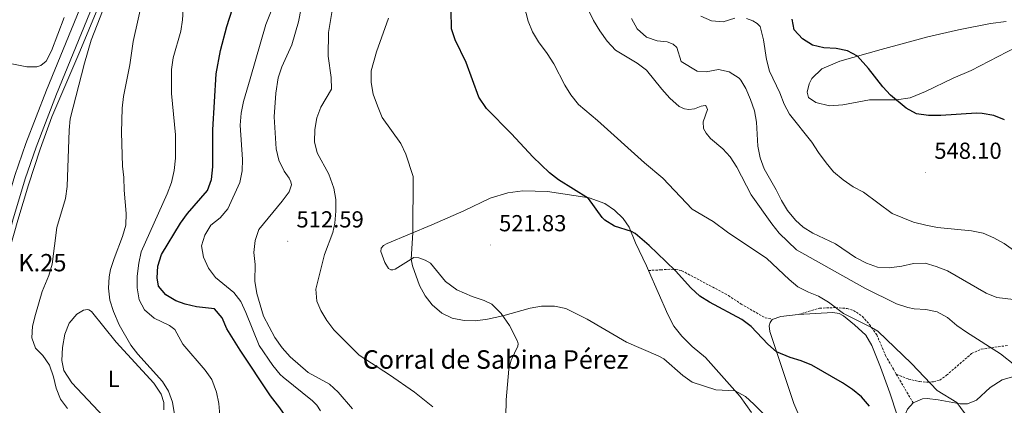
# Model space of a CAD drawing. Units: metres. Extents: x 630976 to 635487, y 4701510 to 4704564.
# Drawn here: x 634030 to 634456, y 4702859 to 4703026 of the extents above; entities that cross this region are included whole.
import ezdxf
from ezdxf.enums import TextEntityAlignment as Align

# ---------------------------------------------------------------- set-up
doc = ezdxf.new("R2010")
doc.units = ezdxf.units.M
doc.header["$MEASUREMENT"] = 0
doc.linetypes.add('TRAZOSX2', pattern=[1.5, 1, -0.5])
for name, color, linetype, lineweight in [('Carátula', 7, 'Continuous', 5), ('Level 16', 1, 'Continuous', 13), ('Level 21', 19, 'Continuous', 0), ('Level 36', 19, 'Continuous', 40), ('Level 37', 92, 'Continuous', 0), ('Level 4', 36, 'Continuous', 30), ('Level 41', 39, 'Continuous', 0), ('Level 44', 19, 'Continuous', 0), ('Level 5', 36, 'Continuous', 0), ('Level 54', 13, 'Continuous', 0), ('Level 7', 1, 'Continuous', 0)]:
    doc.layers.add(name, color=color, linetype=linetype, lineweight=lineweight)
doc.styles.add('Arial', font='ARIAL.TTF', dxfattribs={"height": 0.2})

# ---------------------------------------------------------------- blocks, each defined once
blk = doc.blocks.new('5PATER')
at = {"layer": 'Carátula', "linetype": 'Continuous', "lineweight": 5}
h = blk.add_hatch(color=250, dxfattribs=at)
edge = h.paths.add_edge_path()
edge.add_ellipse((0, 0), major_axis=(-1.33, -1.34), ratio=0.999422, start_angle=0, end_angle=360)

msp = doc.modelspace()

# ---------------------------------------------------------------- linework, layer by layer
at = {"layer": 'Level 16', "color": 5, "linetype": 'Continuous', "lineweight": 0, "ltscale": 0.5}
msp.add_polyline3d([(634074.5, 4703055.62, 482.72), (634056.43, 4703012.08, 482), (634044.36, 4702983.88, 481.72), (634039.29, 4702969.88, 481.39), (634034.22, 4702954.56, 481.05), (634029.65, 4702939.29, 480.38), (634024.59, 4702921.42, 480), (634022.38, 4702910.33, 479.39), (634018.61, 4702892.9, 479), (634013.69, 4702870.59, 478), (634011.31, 4702862.21, 477.39), (633999.29, 4702828.24, 476.11), (633988.09, 4702799.8, 475), (633984.24, 4702788.72, 474.34), (633955.28, 4702700.67, 471.89), (633930.98, 4702628.35, 470), (633924.79, 4702610.28, 469.17), (633909.54, 4702564.25, 468.56), (633899.29, 4702529.78, 467.4)], dxfattribs=at)
at = {"layer": 'Level 21', "color": 19, "linetype": 'Continuous', "lineweight": 13}
for points in [[(634060.05, 4703039.59, 482.88), (634041.94, 4702995.5, 482.27), (634033.04, 4702972.44, 481.77), (634028.25, 4702958.48, 481.49), (634022.75, 4702940.02, 480.99), (634016.68, 4702916.19, 480.27), (634009.34, 4702884.63, 479.1), (634006.96, 4702874.94, 478.37), (634002.05, 4702858.27, 477.7), (633980.46, 4702795.73, 474.92), (633959.53, 4702733.46, 472.92), (633895.21, 4702540.58, 467.85), (633886.23, 4702512.64, 467.69), (633885.51, 4702509.96, 467.66)], [(633890.26, 4702509.37, 467.67), (633890.77, 4702511.3, 467.69), (633899.71, 4702539.11, 467.85), (633964.02, 4702731.95, 472.92), (633984.95, 4702794.2, 474.92), (634006.56, 4702856.83, 477.7), (634011.53, 4702873.71, 478.37), (634013.94, 4702883.53, 479.1), (634021.28, 4702915.07, 480.27), (634027.31, 4702938.75, 480.99), (634032.76, 4702957.04, 481.49), (634037.49, 4702970.82, 481.77), (634046.34, 4702993.75, 482.27), (634064.4, 4703037.72, 482.88)]]:
    msp.add_polyline3d(points, dxfattribs=at)
at = {"layer": 'Level 21', "color": 19, "linetype": 'TRAZOSX2', "lineweight": 0}
for points in [[(634302.52, 4702917.48, 523.59), (634307.77, 4702917.75, 523.86), (634312.23, 4702918.05, 524.7), (634314.33, 4702917.89, 525.14), (634316.91, 4702917.39, 525.14), (634337.1, 4702906.69, 526.26), (634342.59, 4702902.97, 526.15), (634352.97, 4702897.07, 526.04), (634356.11, 4702896.36, 526.6)], [(634367.29, 4702898.47, 527.38), (634376.56, 4702901.19, 529.05), (634383.49, 4702901.46, 529.99), (634388.43, 4702901.07, 530.44), (634391.25, 4702900.24, 530.38), (634395.07, 4702897.64, 530.38), (634398.21, 4702894.12, 530.16), (634401.29, 4702889.69, 529.6), (634405.09, 4702880.78, 528.71), (634408.49, 4702874.84, 528.16), (634409.77, 4702872.67, 528.22)], [(634409.77, 4702872.67, 528.22), (634415.01, 4702870.52, 528.99), (634419.87, 4702869.46, 529.33), (634423.49, 4702869.18, 529.88), (634425.89, 4702869.36, 530.78), (634428.58, 4702870.06, 530.94), (634431.53, 4702872.22, 531.94), (634442.31, 4702881.54, 534), (634446.46, 4702883.45, 534.5), (634458.09, 4702885.08, 535.95)], [(634409.77, 4702872.67, 528.22), (634417.05, 4702860.3, 528.55)]]:
    msp.add_polyline3d(points, dxfattribs=at)
at = {"layer": 'Level 36', "color": 92, "linetype": 'Continuous', "lineweight": 0}
for points in [[(634049.72, 4703026.81, 481.46), (634044.2, 4703012.44, 481.41), (634041.92, 4703008.02, 481.41), (634039.61, 4703006.07, 481.41), (634037.81, 4703005.45, 481.41), (634033.54, 4703005.58, 481.35), (634006.13, 4703010.98, 479.57), (633999.38, 4703012.8, 479.4), (633995.54, 4703015.38, 479.4), (633993.4, 4703018.65, 479.4), (633992.89, 4703021.66, 479.4), (633993.45, 4703025.99, 479.46)], [(634461.68, 4703014, 552.6), (634442.19, 4703003.86, 552.1), (634434.4, 4703000.66, 551.71), (634422.43, 4702994.8, 550.99), (634415.8, 4702992.14, 550.26), (634409.89, 4702991.21, 549.99), (634398.17, 4702991.22, 549.32), (634386.6, 4702989.16, 547.87), (634380.92, 4702988.72, 547.15), (634375, 4702990.03, 546.92), (634371.79, 4702992.19, 547.04), (634371.21, 4702994.56, 547.26), (634371.99, 4702998.21, 547.87), (634373.27, 4703000.52, 547.98), (634377.49, 4703004.61, 548.6), (634385.28, 4703007.95, 549.15), (634403.21, 4703013, 551.16), (634423.39, 4703018.51, 552.1), (634436.74, 4703021.55, 552.55), (634450.47, 4703024.29, 552.82), (634457.37, 4703025.13, 552.77)], [(634240.81, 4702854.19, 515.88), (634240.95, 4702861.56, 516.77), (634242.08, 4702874.82, 517.83), (634243.12, 4702878.75, 518.22), (634246.03, 4702884.8, 518.55), (634246.07, 4702885.83, 518.61), (634245.77, 4702886.87, 519.11), (634242.44, 4702893.67, 519.61), (634238.71, 4702898.94, 520.11), (634234.76, 4702902.87, 520.28), (634231.42, 4702904.53, 520.67), (634226.26, 4702906.21, 520.95), (634219.54, 4702909.08, 520.56), (634214.72, 4702912.74, 520.78), (634208.25, 4702920.69, 520.72), (634205.86, 4702921.94, 520.72), (634203.08, 4702922.94, 520.28), (634200.91, 4702923.08, 520.11), (634192.85, 4702918.03, 519.33), (634191.92, 4702917.7, 519.16), (634191.03, 4702917.73, 518.94), (634189.97, 4702918.33, 519), (634188.45, 4702920.98, 519), (634186.69, 4702925.73, 519.11), (634186.81, 4702927.15, 519.11), (634187.84, 4702928.33, 519.11), (634189.36, 4702929.18, 519.11), (634208.72, 4702937.22, 520.67), (634222.55, 4702943.31, 522), (634234.04, 4702948.72, 522.67), (634241.66, 4702951.06, 522.95), (634248.2, 4702951.88, 523.45), (634258.78, 4702951.57, 523.84), (634276.91, 4702948.84, 525.06), (634283.65, 4702946.44, 525.57), (634287.74, 4702943.55, 525.51), (634291.55, 4702939.98, 525.46), (634294.16, 4702936.24, 525.18), (634296.92, 4702929.49, 524.73), (634301.66, 4702919.45, 523.73), (634302.52, 4702917.48, 523.59)], [(634302.52, 4702917.48, 523.59), (634310.82, 4702898.48, 522.23), (634313.53, 4702893.45, 521.72), (634316.9, 4702889.15, 521.22), (634321.37, 4702884.67, 521.11), (634327.26, 4702879.91, 520.72), (634342.17, 4702863.05, 519.89), (634347.13, 4702856.03, 519.67)], [(634082.01, 4702843.8, 488.08), (634075.63, 4702846.17, 487.97), (634072.6, 4702848.34, 487.8), (634064.45, 4702856.72, 486.91), (634052.93, 4702868.85, 487.3), (634049.51, 4702874.27, 487.58), (634048.61, 4702878.61, 487.74), (634048.97, 4702884.19, 488.19), (634050.01, 4702890, 488.52), (634051.76, 4702894.65, 488.36), (634055.2, 4702898.64, 488.64), (634058.07, 4702900.37, 488.64), (634059.68, 4702900.67, 488.64), (634060.36, 4702900.54, 488.58), (634061.44, 4702899.8, 488.58), (634072.21, 4702886.55, 489.08), (634088.4, 4702868.79, 489.58), (634091.63, 4702864.06, 489.75), (634092.76, 4702860.38, 489.75), (634092.77, 4702857.18, 489.64)], [(634368.85, 4702851.95, 521.81), (634365.41, 4702859.92, 522.48), (634355, 4702891.12, 525.99), (634354.79, 4702893.58, 526.26), (634355.18, 4702894.96, 526.32), (634356.11, 4702896.36, 526.6)], [(634356.11, 4702896.36, 526.6), (634359.85, 4702897.54, 526.65), (634367.29, 4702898.47, 527.38)], [(634367.29, 4702898.47, 527.38), (634382.36, 4702899.35, 529.55), (634385.02, 4702898.92, 529.55), (634386.84, 4702897.87, 529.49), (634391.72, 4702894.03, 528.99), (634396.58, 4702889.47, 528.82), (634399.16, 4702885.01, 528.6), (634402.85, 4702875.75, 527.88), (634407.02, 4702864.58, 526.65), (634410.16, 4702854.9, 526.71)], [(634417.05, 4702860.3, 528.55), (634421.13, 4702862.04, 528.94), (634423.09, 4702862.12, 529.16), (634427.93, 4702861.63, 529.27), (634437.46, 4702859.79, 530.1), (634440.53, 4702859.81, 530.5), (634444.42, 4702861.48, 531.61), (634450.39, 4702866.94, 532.72), (634455.54, 4702870.28, 533.5), (634460.1, 4702871.51, 534.06)], [(634493.39, 4702801.17, 537.08), (634491.6, 4702801.58, 536.84), (634486.61, 4702803.82, 536.06), (634481.29, 4702807.32, 535.06), (634477.29, 4702811.96, 533.61), (634468.18, 4702827.37, 532.44), (634463.72, 4702832.2, 531.72), (634460.52, 4702833.83, 531.11), (634454.24, 4702833.36, 529.88), (634448.55, 4702830.21, 528.99), (634443.17, 4702825.16, 528.27), (634439.1, 4702822.36, 527.54), (634435.47, 4702821.39, 527.38), (634432.48, 4702821.44, 527.21), (634428.32, 4702822.99, 527.27), (634425.29, 4702825.46, 527.21), (634422.25, 4702831.36, 526.76), (634416.23, 4702843.82, 527.04), (634413.57, 4702851.99, 527.49), (634413.63, 4702855.2, 527.88), (634414.62, 4702857.56, 528.1), (634417.05, 4702860.3, 528.55)]]:
    msp.add_polyline3d(points, dxfattribs=at)
at = {"layer": 'Level 4', "color": 36, "linetype": 'Continuous', "lineweight": 30}
for points in [[(634125.86, 4702883.02, 500), (634120.09, 4702892.29, 500), (634118.03, 4702897.06, 500), (634114.75, 4702900.84, 500), (634106.89, 4702901.83, 500), (634102.03, 4702902.96, 500), (634098.02, 4702904.39, 500), (634093.58, 4702906.96, 500), (634090.53, 4702910.76, 500), (634089.96, 4702914.3, 500), (634090.13, 4702919.3, 500), (634091.84, 4702924.41, 500), (634100.04, 4702937.99, 500), (634103.09, 4702942.14, 500), (634111.62, 4702952.11, 500), (634113.39, 4702956.78, 500), (634113.94, 4702962.3, 500), (634113.94, 4702978.24, 500), (634115.36, 4703002.56, 500), (634117.31, 4703012.58, 500), (634120.09, 4703022.95, 500), (634123.86, 4703034.8, 500)], [(634398.15, 4702858.9, 525), (634394.63, 4702862.88, 525), (634390.75, 4702866.03, 525), (634386.5, 4702868.89, 525), (634373.17, 4702876.5, 525), (634368.57, 4702878.4, 525), (634363.77, 4702879.89, 525), (634357.91, 4702882.38, 525), (634354.1, 4702885.62, 525), (634346.98, 4702893.24, 525), (634342.91, 4702896.34, 525), (634328.95, 4702903.74, 525), (634324.68, 4702906.35, 525), (634320.9, 4702909.92, 525), (634314.23, 4702917.37, 525), (634310.09, 4702921.43, 525), (634302.83, 4702928.25, 525), (634296.71, 4702933.46, 525), (634295.17, 4702934.29, 525), (634287.85, 4702936.63, 525), (634283.63, 4702939.3, 525), (634282.4, 4702940.35, 525), (634276.61, 4702948.57, 525), (634263.56, 4702956.61, 525), (634259.65, 4702959.71, 525), (634252.4, 4702966.6, 525), (634243.23, 4702976.58, 525), (634232.38, 4702987.46, 525), (634229.08, 4702992.41, 525), (634223.63, 4703007.35, 525), (634218.85, 4703017.22, 525), (634217.25, 4703021.96, 525), (634217.18, 4703029.99, 525)], [(634456.64, 4702982.65, 550), (634451.97, 4702984.43, 550), (634446.9, 4702985.37, 550), (634444.5, 4702985.46, 550), (634429.07, 4702984.47, 550), (634423.69, 4702984.48, 550), (634418.44, 4702985.17, 550), (634414.04, 4702987.61, 550), (634407.23, 4702993.28, 550), (634403.87, 4702996.93, 550), (634397.79, 4703004.85, 550), (634392.91, 4703010.1, 550), (634388.59, 4703012.39, 550), (634383.7, 4703013.44, 550), (634378.33, 4703013.79, 550), (634373.45, 4703014.88, 550), (634369.19, 4703017.56, 550), (634365.55, 4703021.5, 550), (634364.72, 4703026.12, 550)], [(634173.75, 4702801.27, 500), (634169.85, 4702813.86, 500), (634167.41, 4702818.23, 500), (634163.96, 4702822.07, 500), (634152.33, 4702832.53, 500), (634148.86, 4702836.42, 500), (634147.41, 4702839.06, 500), (634146.31, 4702843.94, 500), (634146.56, 4702849.24, 500), (634145.56, 4702854.4, 500), (634143.03, 4702858.15, 500), (634138.87, 4702863.26, 500), (634125.86, 4702883.02, 500)]]:
    msp.add_polyline3d(points, dxfattribs=at)
at = {"layer": 'Level 5', "color": 36, "linetype": 'Continuous', "lineweight": 0}
for points in [[(634242.17, 4703056.96, 530), (634250.39, 4703025.19, 530), (634252.38, 4703020.6, 530), (634254.95, 4703016.28, 530), (634258.68, 4703011.31, 530), (634261.51, 4703006.8, 530), (634266.28, 4702997.65, 530), (634268.88, 4702993.38, 530), (634272.2, 4702989.28, 530), (634280.42, 4702982.33, 530), (634300.81, 4702964.02, 530), (634308.71, 4702957.44, 530), (634321.37, 4702944.04, 530), (634330.45, 4702938.61, 530), (634336.7, 4702934.05, 530), (634353.66, 4702922.7, 530), (634363.34, 4702913.58, 530), (634367.19, 4702910.39, 530), (634371.77, 4702908.14, 530), (634376.11, 4702906.45, 530), (634380.35, 4702903.8, 530), (634386.88, 4702898.9, 530), (634399.07, 4702892.88, 530), (634401.73, 4702891.27, 530), (634416.37, 4702877.31, 530), (634427.42, 4702865.57, 530), (634436.01, 4702860.38, 530), (634447.9, 4702844.07, 530)], [(634102.45, 4703050.84, 495), (634100.87, 4703025.85, 495), (634100.12, 4703020.9, 495), (634096.75, 4703009.35, 495), (634096.13, 4703004.33, 495), (634096.13, 4702993.98, 495), (634097.9, 4702976.08, 495), (634097.81, 4702966.02, 495), (634097.28, 4702960.66, 495), (634096.08, 4702955.56, 495), (634094.29, 4702950.56, 495), (634083.04, 4702925.54, 495), (634081.97, 4702920.65, 495), (634081.25, 4702915.08, 495), (634081.23, 4702909.95, 495), (634082.05, 4702904.82, 495), (634084.46, 4702900.44, 495), (634088.59, 4702896.92, 495), (634095.26, 4702893.64, 495), (634097.59, 4702891.9, 495), (634101.03, 4702885.62, 495), (634110.74, 4702874.37, 495), (634113.62, 4702870.29, 495), (634115.58, 4702864.9, 495), (634116.57, 4702860, 495), (634117.05, 4702854.78, 495)], [(634144.76, 4703043.38, 505), (634136.93, 4703023.87, 505), (634130.11, 4703000.38, 505), (634127.19, 4702990.6, 505), (634126.3, 4702985.47, 505), (634125.81, 4702980.24, 505)], [(634068.85, 4703036.4, 485), (634061.34, 4703017.01, 485), (634058.46, 4703007.12, 485), (634052.26, 4702983.08, 485), (634051.75, 4702978.1, 485), (634051.02, 4702953.81, 485), (634050.17, 4702948.64, 485), (634046.47, 4702936.03, 485), (634044.46, 4702920.17, 485), (634043.07, 4702915.37, 485), (634040.17, 4702908.35, 485), (634037.21, 4702898.41, 485), (634035.91, 4702893.43, 485), (634035.61, 4702888.43, 485), (634037.18, 4702883.87, 485), (634040.46, 4702880.67, 485), (634043.26, 4702876.53, 485), (634045.02, 4702871.58, 485), (634046.25, 4702866.58, 485), (634048.13, 4702861.89, 485), (634051.13, 4702857.86, 485)], [(634084.13, 4703037.24, 490), (634079.48, 4703016.43, 490), (634078.02, 4703006.34, 490), (634075.3, 4702992.68, 490), (634074.75, 4702987.71, 490), (634074.45, 4702977.09, 490), (634074.95, 4702962.57, 490), (634075.54, 4702957.61, 490), (634075.59, 4702952.25, 490), (634076.41, 4702942.05, 490), (634076.31, 4702937.06, 490), (634074.94, 4702932.11, 490), (634071.26, 4702922.67, 490), (634069.75, 4702917.84, 490), (634069.12, 4702914.78, 490), (634068.78, 4702909.82, 490), (634069.48, 4702904.66, 490), (634070.96, 4702899.79, 490), (634073.48, 4702893.96, 490), (634078.45, 4702885.26, 490), (634081.46, 4702881.26, 490), (634092.21, 4702869.53, 490), (634094.81, 4702865.26, 490), (634096.55, 4702860.54, 490), (634097.38, 4702855.27, 490)], [(634152.22, 4703030.94, 510), (634151.01, 4703024.96, 510), (634148.12, 4703014.99, 510), (634143.89, 4703005.49, 510), (634142.33, 4703000.74, 510), (634141.19, 4702994.12, 510), (634140.46, 4702983.88, 510), (634141.35, 4702970, 510), (634142.48, 4702965.13, 510), (634144.82, 4702960.48, 510), (634147.04, 4702957.43, 510), (634147.71, 4702955.81, 510), (634147.96, 4702954.45, 510), (634146.98, 4702951.45, 510), (634144.06, 4702947.39, 510), (634133.93, 4702935.14, 510), (634132.24, 4702930.44, 510), (634131.68, 4702925.23, 510), (634132.36, 4702920.1, 510), (634132.19, 4702912.85, 510), (634133, 4702907.59, 510), (634135.85, 4702897.71, 510), (634140.84, 4702888.58, 510), (634143.98, 4702884.07, 510), (634147.43, 4702880.16, 510), (634155.31, 4702873.39, 510), (634164.52, 4702868.27, 510), (634168.18, 4702864.88, 510), (634174.48, 4702857.61, 510)], [(634165.81, 4703030.78, 515), (634163.97, 4703020.38, 515), (634163.89, 4703010.12, 515), (634165.19, 4703000.85, 515), (634165.29, 4702995.84, 515), (634160.76, 4702988.15, 515), (634159.05, 4702983.45, 515), (634158.17, 4702978.39, 515), (634158.05, 4702973.15, 515), (634159.17, 4702968.28, 515), (634164.13, 4702959.1, 515), (634166.32, 4702953.06, 515), (634167.2, 4702948.14, 515), (634167.28, 4702943.08, 515), (634166.85, 4702937.9, 515), (634165.91, 4702933.87, 515), (634162.35, 4702924.33, 515), (634158.5, 4702909.39, 515), (634158.99, 4702904.23, 515), (634160.67, 4702900.13, 515), (634163.3, 4702895.88, 515), (634166.38, 4702891.88, 515), (634177.29, 4702880.82, 515), (634190.45, 4702872.44, 515), (634201.25, 4702864.89, 515), (634209.19, 4702858.5, 515)], [(634276.49, 4703030.07, 535), (634278.65, 4703025.57, 535), (634281.4, 4703021.03, 535), (634284.69, 4703016.55, 535), (634288.29, 4703012.7, 535), (634297.64, 4703007.06, 535), (634301.71, 4703004.14, 535), (634308.29, 4702995.84, 535), (634311.82, 4702991.93, 535)], [(634189.97, 4703026.5, 520), (634184.79, 4703012.01, 520), (634182.49, 4703003.77, 520), (634182.51, 4702998.77, 520), (634183.33, 4702993.7, 520), (634185.19, 4702988.62, 520), (634187.33, 4702983.64, 520), (634195.31, 4702972.43, 520), (634197.5, 4702967.81, 520), (634200.69, 4702958.04, 520), (634200.49, 4702933.8, 520), (634199.81, 4702922.39, 520), (634200.33, 4702919.56, 520), (634203.48, 4702911.06, 520), (634205.88, 4702906.57, 520), (634208.9, 4702902.57, 520), (634213.11, 4702899.02, 520), (634217.59, 4702896.8, 520), (634222.68, 4702895.79, 520), (634227.68, 4702895.66, 520), (634232.79, 4702896.39, 520), (634239.5, 4702897.82, 520), (634251.28, 4702901.26, 520), (634256.23, 4702902.02, 520), (634261.82, 4702902.03, 520), (634266.72, 4702901.06, 520), (634275.91, 4702896.39, 520), (634292.95, 4702886.49, 520), (634306.76, 4702880.6, 520), (634309.1, 4702879.23, 520), (634317.31, 4702872.08, 520), (634321.44, 4702869.27, 520), (634331.71, 4702865.93, 520), (634340.08, 4702865.41, 520), (634344.43, 4702863.04, 520), (634348.14, 4702859.69, 520), (634359.83, 4702848.13, 520)], [(634295.23, 4703026.38, 540), (634297.57, 4703021.95, 540)], [(634325.17, 4703027.41, 545), (634329.78, 4703025.35, 545), (634334.77, 4703025.02, 545), (634339.94, 4703026.52, 545)], [(634344.99, 4703026.38, 545), (634347.71, 4703025.41, 545), (634349.6, 4703024.25, 545), (634350.85, 4703022.93, 545), (634352.32, 4703017.22, 545), (634353.63, 4703008.66, 545), (634354.88, 4703003.6, 545), (634359.29, 4702994.25, 545), (634361.18, 4702989.42, 545), (634363.61, 4702985.05, 545), (634373.23, 4702972.94, 545), (634376.04, 4702968.47, 545), (634379.35, 4702964.03, 545), (634382.53, 4702960.18, 545), (634386.73, 4702956.73, 545), (634391.02, 4702953.68, 545), (634395.52, 4702951.31, 545), (634407.91, 4702942.08, 545), (634417.26, 4702938.34, 545), (634422.55, 4702937.06, 545), (634427.62, 4702936.03, 545), (634442.37, 4702934.57, 545), (634447.4, 4702933.61, 545), (634451.97, 4702931.59, 545), (634456.42, 4702929.13, 545), (634469.63, 4702919.82, 545)], [(634297.57, 4703021.95, 540), (634301.71, 4703018.33, 540), (634306.29, 4703016.7, 540), (634310.59, 4703016.26, 540), (634313.2, 4703015.3, 540), (634314.8, 4703013.93, 540), (634316.69, 4703007.86, 540), (634323.59, 4703003.63, 540), (634327.54, 4703003.34, 540), (634332.77, 4703004.3, 540), (634337.45, 4703003.38, 540), (634341.69, 4703000.68, 540), (634342.48, 4702999.78, 540), (634344.65, 4702996.11, 540), (634346.73, 4702991.42, 540), (634348.37, 4702986.49, 540), (634349.26, 4702981.57, 540), (634349.86, 4702971.2, 540), (634350.85, 4702966.18, 540), (634352.54, 4702961.47, 540), (634357.73, 4702952.41, 540), (634360.05, 4702947.67, 540), (634362.73, 4702943.45, 540), (634366.14, 4702939.27, 540), (634369.46, 4702936.25, 540), (634373.68, 4702933.57, 540), (634383.4, 4702928.97, 540), (634392.1, 4702923.13, 540), (634396.84, 4702920.6, 540), (634401.56, 4702918.96, 540), (634406.71, 4702918.67, 540), (634412.09, 4702919.35, 540), (634417.19, 4702920.56, 540), (634422.25, 4702920.66, 540), (634427.05, 4702919.27, 540), (634431.87, 4702917.28, 540), (634448.61, 4702907.61, 540), (634453.3, 4702905.87, 540), (634464.06, 4702904.5, 540)], [(634311.82, 4702991.93, 535), (634315.81, 4702988.39, 535), (634318.06, 4702987.3, 535), (634319.91, 4702987, 535), (634322.45, 4702987.35, 535), (634325.37, 4702988.51, 535), (634327.02, 4702988.79, 535), (634327.54, 4702988.45, 535), (634328.03, 4702987.05, 535), (634326.14, 4702981.68, 535), (634326.31, 4702978.9, 535), (634327.42, 4702976.87, 535), (634329.32, 4702974.54, 535), (634334.64, 4702970.11, 535), (634337.86, 4702966.6, 535), (634340.72, 4702962.16, 535), (634347.01, 4702950.23, 535), (634355.91, 4702937.6, 535), (634359.08, 4702933.56, 535), (634366.59, 4702926.45, 535), (634396.07, 4702909.8, 535), (634409.91, 4702903.04, 535), (634414.7, 4702901.46, 535), (634417.48, 4702900.92, 535), (634422.53, 4702900.56, 535), (634427.44, 4702899.62, 535), (634431.86, 4702897.17, 535), (634435.93, 4702893.73, 535), (634440.2, 4702890.77, 535), (634454.9, 4702881.39, 535), (634467.2, 4702871.67, 535)], [(634125.81, 4702980.24, 505), (634126.82, 4702965.51, 505), (634126.74, 4702960.5, 505), (634125.66, 4702955.58, 505), (634120.45, 4702944.15, 505), (634117.09, 4702940.31, 505), (634113.1, 4702937.04, 505), (634110.47, 4702932.79, 505), (634109.13, 4702928.15, 505), (634109.88, 4702923.19, 505), (634112.1, 4702918.45, 505), (634115.16, 4702914.5, 505), (634123.05, 4702907.95, 505), (634126.17, 4702904.03, 505), (634128.3, 4702899.3, 505), (634134.09, 4702885.05, 505), (634139.99, 4702876.42, 505), (634143.12, 4702872.53, 505), (634144.46, 4702871.32, 505), (634157.17, 4702861.12, 505), (634158.94, 4702859.32, 505), (634160.65, 4702856.78, 505)]]:
    msp.add_polyline3d(points, dxfattribs=at)
at = {"layer": 'Level 54', "color": 13, "linetype": 'Continuous', "lineweight": 0}
for points in [[(634064.4, 4703037.72, 482.88), (634046.34, 4702993.75, 482.27), (634037.49, 4702970.82, 481.77), (634032.76, 4702957.04, 481.49), (634027.31, 4702938.75, 480.99)], [(634028.25, 4702958.48, 481.49), (634033.04, 4702972.44, 481.77), (634041.94, 4702995.5, 482.27), (634060.05, 4703039.59, 482.88)]]:
    msp.add_polyline3d(points, dxfattribs=at)

# ---------------------------------------------------------------- block references
at = {"layer": 'Level 7', "color": 19, "linetype": 'Continuous', "lineweight": 0, "xscale": 0.09999983015004542, "yscale": 0.09999983015004542}
for p in [(634422.45, 4702959.81, 548.1), (634146.41, 4702930.14, 512.59), (634234.1, 4702928.49, 521.83)]:
    msp.add_blockref('5PATER', p, dxfattribs=at)

# ---------------------------------------------------------------- texts
at = {"layer": 'Level 37', "color": 92, "linetype": 'Continuous', "lineweight": 0, "style": 'Arial'}
msp.add_text('L', height=7, dxfattribs=at).set_placement((634071.1, 4702870.63, 488.24), align=Align.MIDDLE_CENTER)
at = {"layer": 'Level 41', "color": 19, "linetype": 'Continuous', "lineweight": 0, "style": 'Arial'}
for s, p in [('548.10', (634426.2, 4702963.56, 548.1)), ('512.59', (634150.16, 4702933.89, 512.59)), ('521.83', (634237.85, 4702932.24, 521.83))]:
    msp.add_text(s, height=7, dxfattribs=at).set_placement(p, align=Align.BOTTOM_LEFT)
at = {"layer": 'Level 44', "color": 19, "linetype": 'Continuous', "lineweight": 0, "style": 'Arial'}
for s, height, p in [('K.25', 7.5, (634029.83, 4702914.77, 477.37)), ('Corral de Sabina Pérez', 8, (634178.83, 4702872.5, 489.87))]:
    msp.add_text(s, height=height, dxfattribs=at).set_placement(p, align=Align.BOTTOM_LEFT)

doc.saveas('drawing.dxf')
